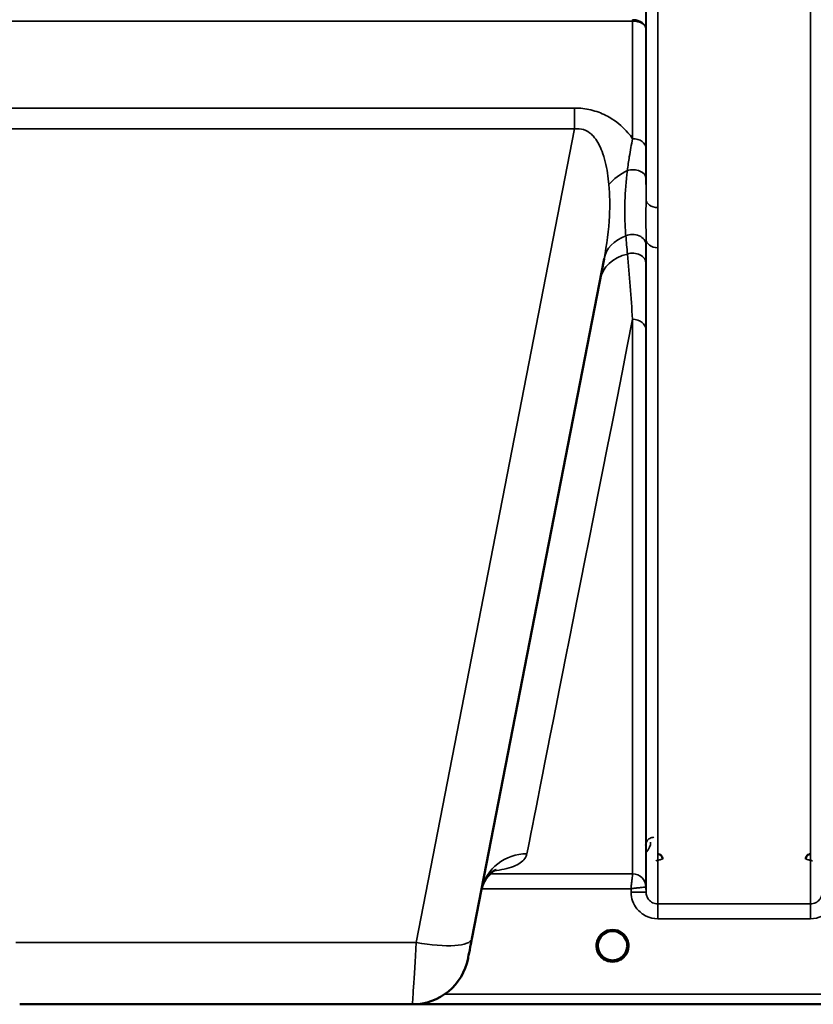
# Model space of a CAD drawing. Units: millimetres. Extents: x 0 to 11880, y 0 to 8400.
# Drawn here: x 5029 to 5267, y 4972 to 5268 of the extents above; entities that cross this region are included whole.
import ezdxf

# ---------------------------------------------------------------- set-up
doc = ezdxf.new("R2010")
doc.units = ezdxf.units.MM
doc.header["$LTSCALE"] = 40
doc.layers.add('Visible (ISO)', color=7, linetype='Continuous', lineweight=50)
doc.layers.add('Visible Narrow (ISO)', color=7, linetype='Continuous', lineweight=35)

# ---------------------------------------------------------------- blocks, each defined once
blk = doc.blocks.new('14')
at = {"layer": 'Visible (ISO)'}
for p, q in [((5164.73, 4991.93), (5204.39, 5195.99)), ((5180.02, 5015.32), (5180.02, 5015.32)), ((5180.02, 5015.32), (5180.02, 5015.32)), ((5211.34, 4989.83), (5211.34, 4989.83)), ((5146.89, 4972.25), (5028.99, 4972.25)), ((5148.45, 4972.32), (5585.1, 4972.32))]:
    blk.add_line(p, q, dxfattribs=at)
for centre, radius, start, end in [((5206.94, 4989.82), 4.9, 180.0928, 180.1061), ((5206.94, 4989.82), 4.9, 180.0927, 180.1059), ((5206.94, 4989.82), 4.9, 359.6894, 359.7375), ((5206.94, 4989.82), 4.9, 359.6907, 359.7386), ((5146.89, 4989.25), 17, 270, 349), ((5206.94, 4989.82), 4.9, 237.4527, 237.4602), ((5206.94, 4989.82), 4.9, 237.4537, 237.4612), ((5206.94, 4989.82), 4.9, 302.5462, 302.5474), ((5206.94, 4989.82), 4.9, 302.5452, 302.5464)]:
    blk.add_arc(centre, radius, start, end, dxfattribs=at)
for centre, major_axis, ratio, start_param, end_param in [((5206.94, 4989.82), (4.4, 0), 0.999999, 0, 3.141593), ((5165.13, 4994), (-1.56, -8), 0.000029, 6.283038, 7.592035), ((5206.94, 4989.82), (0, -4.4), 0.99988, 4.942401, 5.119571), ((5206.94, 4989.82), (0, -4.4), 0.99988, 1.151278, 1.360346), ((5206.94, 4989.82), (4.29, -0.98), 0.999981, 4.712389, 5.162535), ((5206.94, 4989.82), (-4.29, -0.98), 0.999979, 1.120651, 1.570796)]:
    blk.add_ellipse(centre, major_axis=major_axis, ratio=ratio, start_param=start_param, end_param=end_param, dxfattribs=at)
for points, knots in [([(5221.95, 5015.85), (5221.95, 5015.85), (5221.95, 5015.85), (5221.95, 5016.04), (5221.91, 5016.22), (5221.79, 5016.52), (5221.7, 5016.7), (5221.39, 5017.01), (5221.23, 5017.13), (5220.96, 5017.25), (5220.86, 5017.28), (5220.66, 5017.32), (5220.55, 5017.33), (5220.45, 5017.33)], [-0.3020917, -0.3020917, -0.3020917, -0.3020917, -0.3010429, -0.3010429, -0.1978601, -0.1978601, -0.1218008, -0.1218008, -0.0618642, -0.0618642, -0.0308547, -0.0308547, -0.000001, -0.000001, -0.000001, -0.000001]), ([(5266.43, 5017.33), (5266.32, 5017.33), (5266.22, 5017.32), (5266.02, 5017.28), (5265.92, 5017.25), (5265.65, 5017.13), (5265.48, 5017.01), (5265.18, 5016.7), (5265.09, 5016.52), (5264.97, 5016.22), (5264.93, 5016.04), (5264.93, 5015.85), (5264.93, 5015.85), (5264.93, 5015.85)], [-0.1763487, -0.1763487, -0.1763487, -0.1763487, -0.1582748, -0.1582748, -0.1401097, -0.1401097, -0.1049992, -0.1049992, -0.060444, -0.060444, 0, 0, 0.0006144, 0.0006144, 0.0006144, 0.0006144]), ([(5172.04, 5012.69), (5172.04, 5012.69), (5172.03, 5012.69), (5171.87, 5012.62), (5170.34, 5011.99), (5168.35, 5008.88), (5167.86, 5007.78), (5167.59, 5006.64)], [4.8447, 4.8447, 4.8447, 4.8447, 5.009788, 5.009788, 7.636108, 7.636108, 8.673192, 8.673192, 8.673192, 8.673192]), ([(5203.57, 4986.99), (5203.5, 4987.09), (5203.42, 4987.18), (5203.35, 4987.28), (5203.21, 4987.48), (5203.09, 4987.69), (5202.99, 4987.91), (5202.92, 4988.04), (5202.87, 4988.18), (5202.82, 4988.31), (5202.77, 4988.43), (5202.73, 4988.56), (5202.7, 4988.68), (5202.65, 4988.83), (5202.62, 4988.99), (5202.6, 4989.14), (5202.55, 4989.43), (5202.54, 4989.66), (5202.54, 4989.76), (5202.54, 4989.78), (5202.54, 4989.81), (5202.54, 4989.82), (5202.54, 4989.83), (5202.54, 4989.83), (5202.54, 4989.83)], [-0.1047773, -0.1047773, -0.1047773, -0.1047773, -0.094045, -0.094045, -0.094045, -0.0722973, -0.0722973, -0.0722973, -0.05889, -0.05889, -0.05889, -0.0467831, -0.0467831, -0.0467831, -0.03198, -0.03198, -0.03198, -0.0041465, -0.0041465, -0.0041465, -0.0008269, -0.0008269, -0.0008269, -0.0002335, -0.0002335, -0.0002335, -0.0002335]), ([(5203.86, 4986.68), (5203.77, 4986.77), (5203.68, 4986.86), (5203.6, 4986.96), (5203.5, 4987.08), (5203.41, 4987.2), (5203.32, 4987.32), (5203.27, 4987.41), (5203.21, 4987.49), (5203.16, 4987.58), (5203.11, 4987.66), (5203.07, 4987.74), (5203.03, 4987.83), (5202.97, 4987.93), (5202.92, 4988.04), (5202.88, 4988.14), (5202.81, 4988.32), (5202.74, 4988.51), (5202.69, 4988.7), (5202.61, 4989.01), (5202.57, 4989.28), (5202.55, 4989.47)], [-0.03748646, -0.03748646, -0.03748646, -0.03748646, -0.03455603, -0.03455603, -0.03455603, -0.03102997, -0.03102997, -0.03102997, -0.02860107, -0.02860107, -0.02860107, -0.02634406, -0.02634406, -0.02634406, -0.02353294, -0.02353294, -0.02353294, -0.01873759, -0.01873759, -0.01873759, -0.01057314, -0.01057314, -0.01057314, -0.01057314]), ([(5202.93, 4988), (5202.83, 4988.22), (5202.75, 4988.45), (5202.67, 4988.73), (5202.66, 4988.79), (5202.65, 4988.85)], [5.8579347, 5.8579347, 5.8579347, 5.8579347, 6.0215927, 6.0215927, 6.0611129, 6.0611129, 6.0611129, 6.0611129]), ([(5202.85, 4988.21), (5202.87, 4988.15), (5202.9, 4988.09), (5202.92, 4988.03), (5203, 4987.87), (5203.08, 4987.7), (5203.18, 4987.54)], [-0.10127999, -0.10127999, -0.10127999, -0.10127999, -0.09694402, -0.09694402, -0.09694402, -0.08431671, -0.08431671, -0.08431671, -0.08431671]), ([(5208, 4985.55), (5208.02, 4985.55), (5208.05, 4985.56), (5208.08, 4985.57), (5208.39, 4985.65), (5208.81, 4985.8), (5209.26, 4986.08), (5209.57, 4986.28), (5209.86, 4986.51), (5210.11, 4986.78), (5210.26, 4986.93), (5210.4, 4987.1), (5210.52, 4987.28), (5210.66, 4987.48), (5210.79, 4987.69), (5210.89, 4987.91), (5210.95, 4988.04), (5211.01, 4988.17), (5211.06, 4988.31), (5211.11, 4988.43), (5211.15, 4988.56), (5211.18, 4988.68), (5211.22, 4988.83), (5211.25, 4988.99), (5211.28, 4989.14), (5211.31, 4989.29), (5211.32, 4989.43), (5211.33, 4989.54)], [-0.1977411, -0.1977411, -0.1977411, -0.1977411, -0.1934075, -0.1934075, -0.1934075, -0.1459723, -0.1459723, -0.1459723, -0.113308, -0.113308, -0.113308, -0.094045, -0.094045, -0.094045, -0.0722972, -0.0722972, -0.0722972, -0.05889, -0.05889, -0.05889, -0.0467831, -0.0467831, -0.0467831, -0.03198, -0.03198, -0.03198, -0.017316, -0.017316, -0.017316, -0.017316]), ([(5211.32, 4989.51), (5211.32, 4989.48), (5211.32, 4989.45), (5211.32, 4989.43), (5211.29, 4989.13), (5211.23, 4988.84), (5211.14, 4988.55), (5211.09, 4988.39), (5211.03, 4988.23), (5210.96, 4988.07), (5210.92, 4987.97), (5210.87, 4987.87), (5210.82, 4987.78), (5210.78, 4987.69), (5210.74, 4987.61), (5210.69, 4987.53), (5210.63, 4987.44), (5210.57, 4987.35), (5210.51, 4987.26), (5210.41, 4987.12), (5210.31, 4986.99), (5210.19, 4986.86), (5210.13, 4986.8), (5210.08, 4986.73), (5210.02, 4986.68)], [-0.1289859, -0.1289859, -0.1289859, -0.1289859, -0.1262543, -0.1262543, -0.1262543, -0.0966851, -0.0966851, -0.0966851, -0.0798537, -0.0798537, -0.0798537, -0.0693538, -0.0693538, -0.0693538, -0.0604022, -0.0604022, -0.0604022, -0.0501901, -0.0501901, -0.0501901, -0.0344505, -0.0344505, -0.0344505, -0.0261531, -0.0261531, -0.0261531, -0.0261531]), ([(5211.25, 4988.93), (5211.21, 4988.76), (5211.17, 4988.59), (5211.06, 4988.27), (5211, 4988.11), (5210.93, 4987.96)], [3.345251, 3.345251, 3.345251, 3.345251, 3.4615927, 3.4615927, 3.5782784, 3.5782784, 3.5782784, 3.5782784]), ([(5203.44, 4987.16), (5203.65, 4986.88), (5203.9, 4986.62), (5204.19, 4986.39), (5204.61, 4986.05), (5205.07, 4985.81), (5205.53, 4985.65), (5205.67, 4985.6), (5205.79, 4985.57), (5205.88, 4985.55)], [-0.07422038, -0.07422038, -0.07422038, -0.07422038, -0.05146946, -0.05146946, -0.05146946, -0.01809961, -0.01809961, -0.01809961, -0.00780609, -0.00780609, -0.00780609, -0.00780609]), ([(5204.38, 4986.23), (5204.57, 4986.08), (5204.65, 4985.99), (5204.69, 4985.92), (5204.71, 4985.89), (5204.73, 4985.86), (5204.73, 4985.83), (5204.73, 4985.82), (5204.73, 4985.8), (5204.73, 4985.79), (5204.72, 4985.77), (5204.72, 4985.76), (5204.71, 4985.76), (5204.7, 4985.74), (5204.69, 4985.73), (5204.67, 4985.73), (5204.65, 4985.71), (5204.63, 4985.71), (5204.6, 4985.7), (5204.56, 4985.69), (5204.5, 4985.68), (5204.45, 4985.68), (5204.39, 4985.68), (5204.34, 4985.68), (5204.31, 4985.68), (5204.3, 4985.69), (5204.3, 4985.69), (5204.29, 4985.69)], [-0.007647772, -0.007647772, -0.007647772, -0.007647772, -0.005764131, -0.005764131, -0.005764131, -0.004904883, -0.004904883, -0.004904883, -0.00442656, -0.00442656, -0.00442656, -0.004090194, -0.004090194, -0.004090194, -0.003677553, -0.003677553, -0.003677553, -0.003058504, -0.003058504, -0.003058504, -0.001892073, -0.001892073, -0.001892073, -0.000526712, -0.000526712, -0.000526712, -0.000012735, -0.000012735, -0.000012735, -0.000012735]), ([(5205.88, 4985.55), (5205.85, 4985.55), (5205.83, 4985.56), (5205.8, 4985.57), (5205.61, 4985.62), (5205.38, 4985.7), (5205.12, 4985.81)], [-0.19774133, -0.19774133, -0.19774133, -0.19774133, -0.19340771, -0.19340771, -0.19340771, -0.16440319, -0.16440319, -0.16440319, -0.16440319]), ([(5208.39, 4985.66), (5208.33, 4985.64), (5208.26, 4985.62), (5207.75, 4985.47), (5207.28, 4985.4), (5206.36, 4985.43), (5205.91, 4985.51), (5205.49, 4985.66)], [4.3751765, 4.3751765, 4.3751765, 4.3751765, 4.4215927, 4.4215927, 4.7415927, 4.7415927, 5.0480876, 5.0480876, 5.0480876, 5.0480876]), ([(5205.88, 4985.55), (5205.88, 4985.55), (5205.89, 4985.55), (5205.89, 4985.54), (5205.92, 4985.54), (5205.94, 4985.53), (5205.96, 4985.53)], [-0.005586189, -0.005586189, -0.005586189, -0.005586189, -0.00491068, -0.00491068, -0.00491068, 0, 0, 0, 0]), ([(5208, 4985.55), (5207.99, 4985.54), (5207.99, 4985.54), (5207.99, 4985.54), (5207.96, 4985.54), (5207.94, 4985.53), (5207.92, 4985.53)], [-0.005586188, -0.005586188, -0.005586188, -0.005586188, -0.00491068, -0.00491068, -0.00491068, 0, 0, 0, 0]), ([(5210.47, 4987.21), (5210.25, 4986.91), (5209.99, 4986.64), (5209.69, 4986.39), (5209.27, 4986.05), (5208.81, 4985.81), (5208.35, 4985.65), (5208.2, 4985.6), (5208.08, 4985.57), (5208, 4985.55)], [-0.07551582, -0.07551582, -0.07551582, -0.07551582, -0.05146947, -0.05146947, -0.05146947, -0.01809961, -0.01809961, -0.01809961, -0.0078061, -0.0078061, -0.0078061, -0.0078061]), ([(5209.58, 4985.69), (5209.58, 4985.69), (5209.56, 4985.68), (5209.54, 4985.68), (5209.52, 4985.68), (5209.51, 4985.68), (5209.5, 4985.68), (5209.47, 4985.68), (5209.44, 4985.68), (5209.41, 4985.68), (5209.36, 4985.68), (5209.31, 4985.69), (5209.27, 4985.7), (5209.25, 4985.71), (5209.22, 4985.72), (5209.2, 4985.73), (5209.19, 4985.74), (5209.18, 4985.75), (5209.17, 4985.76), (5209.16, 4985.77), (5209.15, 4985.78), (5209.15, 4985.79), (5209.14, 4985.8), (5209.14, 4985.82), (5209.15, 4985.84), (5209.15, 4985.87), (5209.17, 4985.9), (5209.19, 4985.93), (5209.23, 4985.99), (5209.31, 4986.08), (5209.5, 4986.23)], [-0.4094279, -0.4094279, -0.4094279, -0.4094279, -0.3717276, -0.3717276, -0.3717276, -0.3549732, -0.3549732, -0.3549732, -0.3198616, -0.3198616, -0.3198616, -0.2611459, -0.2611459, -0.2611459, -0.2296685, -0.2296685, -0.2296685, -0.2083125, -0.2083125, -0.2083125, -0.1904331, -0.1904331, -0.1904331, -0.1643446, -0.1643446, -0.1643446, -0.1185986, -0.1185986, -0.1185986, -0.0223691, -0.0223691, -0.0223691, -0.0223691])]:
    blk.add_open_spline(points, degree=3, knots=knots, dxfattribs=at)
for points in [[(5202.55, 4989.47), (5202.56, 4989.46), (5202.56, 4989.44), (5202.56, 4989.43)], [(5205.96, 4985.53), (5205.93, 4985.53), (5205.9, 4985.54), (5205.88, 4985.54)], [(5207.92, 4985.53), (5207.95, 4985.53), (5207.97, 4985.54), (5208, 4985.55)]]:
    blk.add_open_spline(points, degree=3, dxfattribs=at)
at = {"layer": 'Visible Narrow (ISO)'}
for p, q in [((5220.5, 6176.86), (5220.5, 5211.36)), ((5266.38, 5002.4), (5266.38, 6176.86)), ((5217, 5213.91), (5217, 6175)), ((4962.89, 5267.33), (5212.98, 5267.33)), ((5212.98, 5232.04), (5212.98, 5267.33)), ((5216.98, 5264.96), (5216.98, 5229.19)), ((5195.51, 5241.24), (4980.37, 5241.24)), ((5195.51, 5241.24), (5195.51, 5234.99)), ((4980.37, 5234.99), (5195.51, 5234.99)), ((5195.51, 5234.99), (5148.04, 4990.77)), ((5220.5, 5211.36), (5220.5, 5199.3)), ((5217, 5005.88), (5217, 5201.9)), ((5220.5, 5199.3), (5220.5, 5002.4)), ((5212.98, 5011.41), (5212.98, 5177.83)), ((5216.98, 5174.71), (5216.98, 5007.44)), ((5170.23, 5012.14), (5170.23, 5012.14)), ((5169.68, 5011.41), (5169.68, 5011.41)), ((5212.98, 5011.41), (5170.23, 5011.41)), ((5167.66, 5006.95), (5167.66, 5006.95)), ((5167.67, 5006.95), (5212.49, 5006.95)), ((5212.49, 5006.95), (5212.5, 5005.88)), ((5217, 5005.88), (5216.98, 5007.44)), ((5266.38, 5002.4), (5220.5, 5002.4)), ((5220.5, 4997.94), (5220.5, 5002.4)), ((5266.38, 4997.94), (5266.38, 5002.4)), ((5220.5, 4997.94), (5266.38, 4997.94)), ((5148.04, 4990.77), (5027.84, 4990.77)), ((5407.44, 4975.3), (5156.61, 4975.3)), ((5148.53, 4972.33), (5407.5, 4972.33))]:
    blk.add_line(p, q, dxfattribs=at)
for start, end in [(192.7238, 204.3651), (334.9798, 348.3312), (250.7659, 289.3208), (252.8912, 288.1865)]:
    blk.add_arc((5206.94, 4989.82), 4.4, start, end, dxfattribs=at)
for centre, major_axis, ratio, start_param, end_param in [((5212.98, 5274.05), (0, -10), 0.000162, 5.39322, 5.449565), ((5212.98, 5229.17), (4, 0), 0.717386, 0.008727, 1.570796), ((5216.95, 5214.1), (13.26, 4.48), 0.708508, 1.754116, 2.285758), ((5212.99, 5220.11), (4, 0), 0.655353, 0.007919, 1.976941), ((5220.5, 5213.94), (-3.5, 0), 0.735385, 0.008744, 1.570796), ((5218.13, 5193.32), (-13.74, 2.67), 0.740041, 5.400269, 6.283229), ((5212.99, 5200.14), (4, 0), 0.795395, 0.009474, 2.111543), ((5220.5, 5201.93), (-3.5, 0), 0.750653, 0.008737, 1.570796), ((5216.95, 5187.21), (-13.74, 2.67), 0.755165, 5.268517, 6.27848), ((5212.99, 5194.51), (4, 0), 0.795143, 0.00934, 1.978362), ((5334.55, 5792.32), (-154.53, -781), 0.000029, 0.125091, 0.665195), ((5212.98, 5174.68), (4, 0), 0.7868, 0.008727, 1.570796), ((5181.23, 5003.53), (-13.74, 2.67), 0.991895, 4.903082, 6.244051), ((5212.98, 5007.41), (4, 0), 0.999884, 0.008727, 1.570796), ((5212.73, 5011.41), (0.25, 0), 0.021391, 6.249462, 6.283195), ((5212.98, 5007.41), (-2.15, 3.37), 0.9996, 4.154551, 5.716049), ((5214.73, 5007.43), (-2.25, -0.02), 0.008768, 3.14179, 3.175524), ((5212.5, 5005.84), (4.5, 0.04), 0.008879, 0.000132, 1.570719), ((5206.94, 4989.81), (-4.9, 0), 0.999999, 2.141394, 7.283384), ((5148.04, 4995.17), (16.69, -3.24), 0.254519, 4.761824, 6.283185), ((5148.44, 4997.25), (-1.56, -25), 0.00001, 6.283184, 7.59203), ((5206.94, 4989.82), (4.4, 0), 0.999999, 3.141593, 4.049687), ((5206.94, 4989.82), (0, 4.4), 0.99988, 1.802378, 1.975153), ((5206.94, 4989.82), (4.4, 0), 0.999999, 5.37509, 6.283185), ((5206.94, 4989.82), (0, 4.4), 0.99988, 4.295493, 4.500594), ((5206.94, 4989.81), (4.12, -2.65), 0.999984, 4.712389, 5.853501), ((5206.94, 4989.82), (-4.27, 1.06), 0.999965, 1.170492, 1.570796), ((5206.94, 4989.82), (4.4, 0), 0.99988, 4.37866, 4.487321), ((5206.94, 4989.82), (-3.52, -2.64), 0.999989, 1.170408, 1.570796), ((5206.94, 4989.82), (4.4, 0), 0.99988, 4.955345, 5.081481)]:
    blk.add_ellipse(centre, major_axis=major_axis, ratio=ratio, start_param=start_param, end_param=end_param, dxfattribs=at)
for points in [[(5216.98, 5264.96), (5216.98, 5271.44), (5216.97, 5277.92), (5216.97, 5284.4)], [(5217, 5213.92), (5216.99, 5215.94), (5216.99, 5218.02), (5216.99, 5220.14)], [(5210.94, 5202.87), (5211.09, 5201.07), (5211.25, 5199.25), (5211.41, 5197.43)], [(5216.99, 5200.17), (5216.99, 5200.74), (5216.99, 5201.32), (5217, 5201.9)], [(5216.99, 5194.54), (5216.99, 5196.41), (5216.99, 5198.29), (5216.99, 5200.17)], [(5211.41, 5197.43), (5211.94, 5191.05), (5212.47, 5184.48), (5212.98, 5177.83)], [(5216.98, 5174.71), (5216.98, 5181.36), (5216.98, 5188), (5216.99, 5194.54)]]:
    blk.add_open_spline(points, degree=3, dxfattribs=at)
for points, knots in [([(5216.98, 5264.96), (5216.98, 5264.96), (5216.98, 5264.97), (5216.98, 5264.97), (5216.97, 5265.41), (5216.81, 5265.84), (5216.52, 5266.23), (5216.43, 5266.36), (5216.32, 5266.49), (5216.19, 5266.61), (5215.99, 5266.81), (5215.74, 5266.99), (5215.46, 5267.15), (5215.42, 5267.17), (5215.37, 5267.2), (5215.32, 5267.22), (5215.15, 5267.31), (5214.97, 5267.39), (5214.78, 5267.45), (5214.6, 5267.52), (5214.41, 5267.57), (5214.21, 5267.62), (5213.81, 5267.71), (5213.39, 5267.76), (5212.98, 5267.76)], [-2.173583, -2.173583, -2.173583, -2.173583, -2.16695, -2.16695, -2.16695, -1.516865, -1.516865, -1.516865, -1.30017, -1.30017, -1.30017, -0.931264, -0.931264, -0.931264, -0.86678, -0.86678, -0.86678, -0.650085, -0.650085, -0.650085, -0.43339, -0.43339, -0.43339, 0, 0, 0, 0]), ([(5212.98, 5267.33), (5213.39, 5267.33), (5214.02, 5267.27), (5214.79, 5267.08), (5215.51, 5266.82), (5216.1, 5266.47), (5216.77, 5265.84), (5216.97, 5265.34), (5216.98, 5264.96), (5216.98, 5264.96), (5216.98, 5264.96)], [0, 0, 0, 0, 0.43339, 0.650085, 0.86678, 1.30017, 1.516865, 2.16695, 2.16695, 2.173583, 2.173583, 2.173583, 2.173583]), ([(5212.98, 5232.04), (5212.54, 5232.65), (5210.86, 5234.77), (5208.2, 5237.2), (5204.31, 5239.45), (5200.58, 5240.85), (5197.18, 5241.24), (5195.51, 5241.24)], [4.326978, 4.326978, 4.326978, 4.326978, 4.626651, 5.380095, 5.631242, 6.133538, 6.635833, 6.635833, 6.635833, 6.635833]), ([(5195.51, 5234.99), (5196.45, 5235.12), (5197.39, 5235.04), (5198.25, 5234.76), (5199.11, 5234.48), (5199.9, 5233.99), (5200.6, 5233.36), (5200.95, 5233.04), (5201.27, 5232.68), (5201.58, 5232.3), (5202.49, 5231.15), (5203.22, 5229.75), (5203.79, 5228.24), (5204.18, 5227.23), (5204.5, 5226.17), (5204.77, 5225.08), (5205.31, 5222.91), (5205.65, 5220.6), (5205.85, 5218.25)], [-6.635833, -6.635833, -6.635833, -6.635833, -6.133538, -6.133538, -6.133538, -5.631242, -5.631242, -5.631242, -5.380095, -5.380095, -5.380095, -4.626651, -4.626651, -4.626651, -4.124356, -4.124356, -4.124356, -3.119765, -3.119765, -3.119765, -3.119765]), ([(5212.98, 5232.04), (5212.61, 5230.29), (5212.01, 5227.09), (5211.57, 5223.88), (5211.41, 5222.52)], [0.000084, 0.000084, 0.000084, 0.000084, 0.699193, 1.223587, 1.223587, 1.223587, 1.223587]), ([(5216.99, 5220.14), (5216.99, 5221.46), (5216.98, 5224.55), (5216.98, 5227.57), (5216.98, 5229.19)], [-1.223587, -1.223587, -1.223587, -1.223587, -0.699193, 0, 0, 0, 0]), ([(5211.41, 5222.52), (5211.01, 5219.3), (5210.6, 5214.1), (5210.59, 5207.74), (5210.79, 5204.46), (5210.94, 5202.87)], [0, 0, 0, 0, 1.251024, 2.085039, 2.919055, 2.919055, 2.919055, 2.919055]), ([(5205.85, 5218.25), (5206.12, 5215.14), (5206.23, 5207.85), (5205.23, 5200.27), (5204.39, 5195.99)], [-20.88654, -20.88654, -20.88654, -20.88654, -19.551308, -17.771171, -17.771171, -17.771171, -17.771171]), ([(5217, 5213.92), (5217, 5212.96), (5217, 5212.01), (5216.99, 5211.07), (5216.99, 5209.17), (5216.99, 5207.3), (5216.99, 5205.48), (5216.99, 5204.27), (5217, 5203.08), (5217, 5201.9)], [-1.794406, -1.794406, -1.794406, -1.794406, -1.383605, -1.383605, -1.383605, -0.550543, -0.550543, -0.550543, 0, 0, 0, 0]), ([(5219.37, 5022.38), (5218.92, 5022.38), (5218.04, 5022.11), (5217.11, 5021.17), (5216.88, 5020.37), (5216.87, 5019.89)], [-0.1904848, -0.1904848, -0.1904848, -0.1904848, -0.1360606, -0.0816363, 0, 0, 0, 0]), ([(5216.98, 5017.87), (5217.03, 5017.91), (5217.97, 5018.76), (5218.36, 5019.87), (5218.37, 5020.89)], [0.4606073, 0.4606073, 0.4606073, 0.4606073, 0.4824166, 0.9159385, 0.9159385, 0.9159385, 0.9159385]), ([(5171.27, 5012.27), (5172.46, 5012.42), (5175.99, 5013.05), (5179.7, 5014.56), (5181.03, 5016.38), (5181.23, 5017.42)], [2.781418, 2.781418, 2.781418, 2.781418, 3.81323, 6.355384, 8.897538, 8.897538, 8.897538, 8.897538]), ([(5219.96, 5015.32), (5219.96, 5015.32), (5219.96, 5015.32), (5219.97, 5015.32), (5220.15, 5015.37), (5220.32, 5015.41), (5220.5, 5015.46), (5220.67, 5015.5), (5220.84, 5015.55), (5221.01, 5015.59), (5221.17, 5015.63), (5221.33, 5015.67), (5221.47, 5015.71), (5221.48, 5015.71), (5221.5, 5015.72), (5221.52, 5015.72), (5221.57, 5015.73), (5221.61, 5015.75), (5221.66, 5015.76), (5221.72, 5015.77), (5221.77, 5015.79), (5221.81, 5015.8), (5221.9, 5015.82), (5221.95, 5015.83), (5221.95, 5015.83)], [-0.09472147, -0.09472147, -0.09472147, -0.09472147, -0.09427682, -0.09427682, -0.09427682, -0.07542146, -0.07542146, -0.07542146, -0.05656609, -0.05656609, -0.05656609, -0.03771073, -0.03771073, -0.03771073, -0.03549007, -0.03549007, -0.03549007, -0.02828305, -0.02828305, -0.02828305, -0.01885536, -0.01885536, -0.01885536, 0, 0, 0, 0]), ([(5264.93, 5015.83), (5264.93, 5015.83), (5264.98, 5015.82), (5265.06, 5015.8), (5265.11, 5015.79), (5265.16, 5015.77), (5265.22, 5015.76), (5265.26, 5015.75), (5265.31, 5015.73), (5265.36, 5015.72), (5265.38, 5015.72), (5265.39, 5015.71), (5265.41, 5015.71), (5265.55, 5015.67), (5265.7, 5015.63), (5265.87, 5015.59), (5266.03, 5015.55), (5266.2, 5015.5), (5266.38, 5015.46), (5266.55, 5015.41), (5266.73, 5015.37), (5266.91, 5015.32), (5266.91, 5015.32), (5266.92, 5015.32), (5266.92, 5015.32)], [-0.09427679, -0.09427679, -0.09427679, -0.09427679, -0.07542144, -0.07542144, -0.07542144, -0.06599376, -0.06599376, -0.06599376, -0.05878673, -0.05878673, -0.05878673, -0.05656608, -0.05656608, -0.05656608, -0.03771072, -0.03771072, -0.03771072, -0.01885536, -0.01885536, -0.01885536, 0, 0, 0, 0.00044468, 0.00044468, 0.00044468, 0.00044468]), ([(5212.98, 5011.41), (5212.98, 5011.4), (5212.97, 5011.34), (5212.94, 5011.02), (5212.86, 5010.35), (5212.75, 5009.31), (5212.62, 5008.17), (5212.53, 5007.37), (5212.49, 5006.97), (5212.49, 5006.96), (5212.49, 5006.95)], [-0.09322959, -0.09322959, -0.09322959, -0.09322959, -0.08390663, -0.07458367, -0.05593775, -0.03729183, -0.01864592, 0, 0, 0.00044527, 0.00044527, 0.00044527, 0.00044527]), ([(5212.49, 5006.95), (5212.5, 5006.95), (5212.5, 5006.95), (5212.51, 5006.95), (5212.91, 5007), (5213.31, 5007.04), (5213.7, 5007.09), (5214.09, 5007.14), (5214.47, 5007.18), (5214.84, 5007.22), (5214.99, 5007.24), (5215.14, 5007.26), (5215.29, 5007.27), (5215.49, 5007.29), (5215.68, 5007.32), (5215.86, 5007.33), (5216.12, 5007.36), (5216.35, 5007.39), (5216.54, 5007.41), (5216.57, 5007.41), (5216.61, 5007.41), (5216.64, 5007.42), (5216.74, 5007.43), (5216.82, 5007.43), (5216.88, 5007.44), (5216.94, 5007.44), (5216.97, 5007.44), (5216.98, 5007.44)], [-0.00044527, -0.00044527, -0.00044527, -0.00044527, 0, 0, 0, 0.01864592, 0.01864592, 0.01864592, 0.03729183, 0.03729183, 0.03729183, 0.04516537, 0.04516537, 0.04516537, 0.05593775, 0.05593775, 0.05593775, 0.07142276, 0.07142276, 0.07142276, 0.07458367, 0.07458367, 0.07458367, 0.08390663, 0.08390663, 0.08390663, 0.09322959, 0.09322959, 0.09322959, 0.09322959]), ([(5212.5, 5005.88), (5212.5, 5004.99), (5212.82, 5003.2), (5214.3, 5000.57), (5216.92, 4998.49), (5219.31, 4997.94), (5220.5, 4997.94)], [-1.241907, -1.241907, -1.241907, -1.241907, -0.975784, -0.709661, -0.35483, 0, 0, 0, 0]), ([(5220.5, 5002.4), (5219.98, 5002.4), (5218.93, 5002.64), (5217.78, 5003.55), (5217.14, 5004.71), (5217, 5005.49), (5217, 5005.88)], [0, 0, 0, 0, 0.35483, 0.709661, 0.975784, 1.241907, 1.241907, 1.241907, 1.241907]), ([(5269.88, 5005.88), (5269.88, 5005.49), (5269.74, 5004.71), (5269.09, 5003.55), (5267.94, 5002.64), (5266.9, 5002.4), (5266.38, 5002.4)], [0, 0, 0, 0, 0.266123, 0.532246, 0.887076, 1.241906, 1.241906, 1.241906, 1.241906]), ([(5266.38, 4997.94), (5267.56, 4997.94), (5269.95, 4998.49), (5272.58, 5000.57), (5274.05, 5003.2), (5274.37, 5004.99), (5274.38, 5005.88)], [-1.241906, -1.241906, -1.241906, -1.241906, -0.887076, -0.532246, -0.266123, 0, 0, 0, 0]), ([(5204.23, 4986.35), (5204.33, 4986.27), (5204.43, 4986.19), (5204.52, 4986.11), (5204.56, 4986.07), (5204.6, 4986.03), (5204.64, 4985.98), (5204.68, 4985.94), (5204.71, 4985.89), (5204.72, 4985.85), (5204.73, 4985.82), (5204.73, 4985.8), (5204.72, 4985.78), (5204.71, 4985.76), (5204.69, 4985.74), (5204.66, 4985.73), (5204.61, 4985.7), (5204.55, 4985.69), (5204.49, 4985.69), (5204.42, 4985.68), (5204.36, 4985.68), (5204.29, 4985.69)], [0.0000371, 0.0000371, 0.0000371, 0.0000371, 0.0412212, 0.0412212, 0.0412212, 0.0618318, 0.0618318, 0.0618318, 0.0824423, 0.0824423, 0.0824423, 0.0927476, 0.0927476, 0.0927476, 0.1030529, 0.1030529, 0.1030529, 0.1236635, 0.1236635, 0.1236635, 0.1442741, 0.1442741, 0.1442741, 0.1442741]), ([(5209.58, 4985.69), (5209.52, 4985.68), (5209.45, 4985.68), (5209.39, 4985.69), (5209.33, 4985.69), (5209.26, 4985.7), (5209.21, 4985.73), (5209.19, 4985.74), (5209.17, 4985.76), (5209.16, 4985.78), (5209.15, 4985.8), (5209.15, 4985.82), (5209.15, 4985.85), (5209.16, 4985.89), (5209.2, 4985.94), (5209.23, 4985.98), (5209.27, 4986.03), (5209.31, 4986.07), (5209.36, 4986.11), (5209.45, 4986.19), (5209.55, 4986.27), (5209.64, 4986.35)], [0, 0, 0, 0, 0.0206106, 0.0206106, 0.0206106, 0.0412212, 0.0412212, 0.0412212, 0.0515265, 0.0515265, 0.0515265, 0.0618318, 0.0618318, 0.0618318, 0.0824423, 0.0824423, 0.0824423, 0.1030529, 0.1030529, 0.1030529, 0.1442365, 0.1442365, 0.1442365, 0.1442365])]:
    blk.add_open_spline(points, degree=3, knots=knots, dxfattribs=at)

msp = doc.modelspace()

# ---------------------------------------------------------------- block references
msp.add_blockref('14', (0, 0))

doc.saveas('drawing.dxf')
